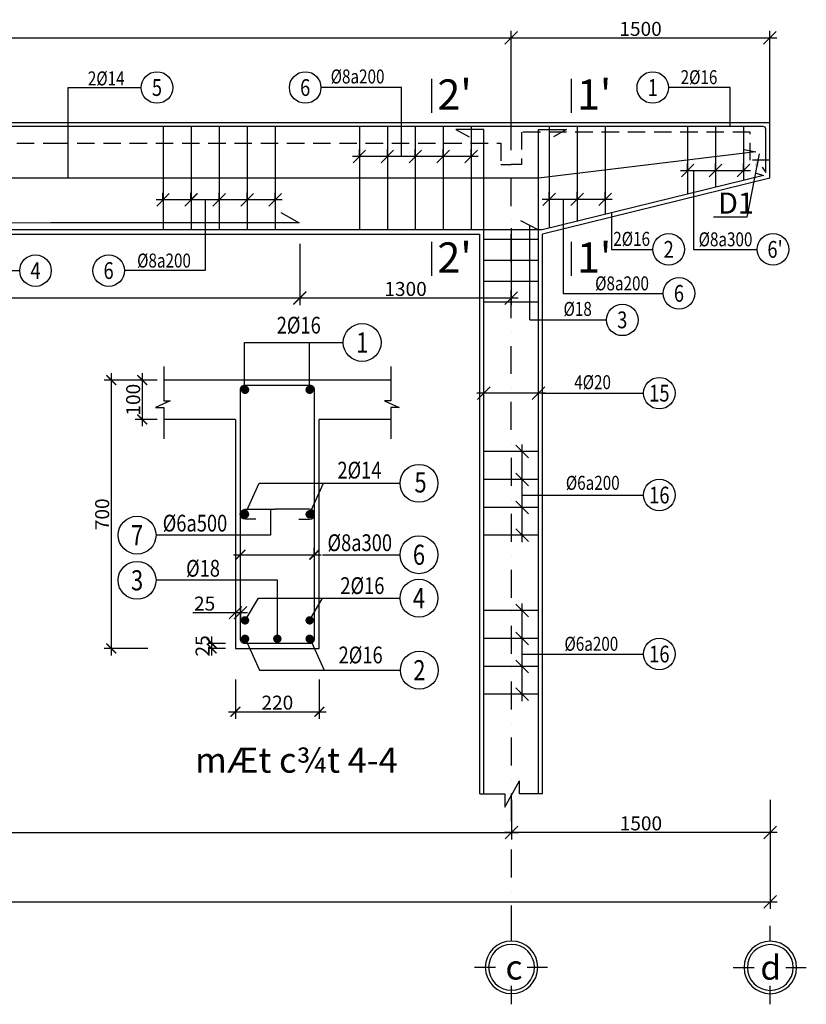
# Model space of a CAD drawing. Units: inches. Extents: x 10514 to 57128, y -32739 to -12531.
# Drawn here: x 51499 to 57122, y -20313 to -13270 of the extents above; entities that cross this region are included whole.
import ezdxf
from ezdxf.enums import TextEntityAlignment as Align

# ---------------------------------------------------------------- set-up
doc = ezdxf.new("R2010")
doc.units = ezdxf.units.IN
doc.header["$MEASUREMENT"] = 0
doc.header["$PDMODE"] = 2
doc.linetypes.add('DASHDOTX2', pattern=[2, 1, -0.5, 0, -0.5])
doc.linetypes.add('HIDDEN', pattern=[0.375, 0.25, -0.125])
for name, color, linetype in [('dim', 8, 'Continuous'), ('KHUNG', 1, 'Continuous'), ('MBCT1', 123, 'Continuous'), ('net thuong', 9, 'Continuous'), ('net_cat', 1, 'Continuous'), ('net_dut', 6, 'HIDDEN'), ('net_thep', 4, 'Continuous'), ('net_thuong', 9, 'Continuous'), ('net_tim', 8, 'DASHDOTX2'), ('netmanh', 8, 'Continuous'), ('text', 2, 'Continuous'), ('tuong', 255, 'Continuous')]:
    doc.layers.add(name, color=color, linetype=linetype)
doc.styles.add('dep', font='VHHELS.ttf')
doc.styles.add('Ghi chu', font='VHARIALN.ttf', dxfattribs={"height": 300})
doc.styles.add('GHIKICHTHUOC', font='vnsimple.shx', dxfattribs={"width": 0.85})
doc.dimstyles.new('tl1-1', dxfattribs={"dimtxt": 100, "dimasz": 90, "dimexe": 50, "dimexo": 0, "dimgap": 15, "dimtad": 1, "dimtoh": 1, "dimdec": 0, "dimzin": 0, "dimdsep": 46, "dimtxsty": 'GHIKICHTHUOC', "dimblk": 'OBLIQUE', "dimcen": 0.5, "dimdle": 50, "dimclrd": 66, "dimclre": 66, "dimclrt": 60, "dimadec": 0, "dimazin": 0, "dimtfac": 1, "dimtdec": 0, "dimtofl": 0, "dimtmove": 0, "dimatfit": 3, "dimfxl": 0, "dimtolj": 1, "dimtzin": 0, "dimarcsym": 0})
doc.dimstyles.new('tl1-2', dxfattribs={"dimtxt": 100, "dimasz": 70, "dimexe": 50, "dimexo": 0, "dimgap": 15, "dimtad": 1, "dimtoh": 1, "dimdec": 0, "dimlfac": 0.5, "dimzin": 0, "dimdsep": 46, "dimtxsty": 'GHIKICHTHUOC', "dimblk": 'ARCHTICK', "dimcen": 3, "dimdle": 50, "dimclrd": 66, "dimclre": 66, "dimclrt": 60, "dimadec": 0, "dimazin": 0, "dimtfac": 1, "dimtdec": 0, "dimtofl": 0, "dimtmove": 0, "dimatfit": 3, "dimldrblk": 'DOT', "dimfxl": 0, "dimtolj": 1, "dimtzin": 0, "dimarcsym": 0})

# ---------------------------------------------------------------- blocks, each defined once
blk = doc.blocks.new('_Oblique')
at = {"color": 0, "linetype": 'ByBlock', "lineweight": -2}
blk.add_line((-0.5, -0.5), (0.5, 0.5), dxfattribs=at)
blk = doc.blocks.new('*D443')
at = {"layer": 'Defpoints', "color": 0}
for p in [(52924.2, -14559.4), (52924.2, -14559.4), (53124.2, -14559.4)]:
    blk.add_point(p, dxfattribs=at)
at = {"layer": 'dim', "color": 66, "lineweight": -2}
for p, q in [((53174.2, -14559.4), (52874.2, -14559.4)), ((52924.2, -14559.4), (52924.2, -14509.4)), ((53124.2, -14559.4), (53124.2, -14509.4))]:
    blk.add_line(p, q, dxfattribs=at)
at = {"layer": 'dim', "color": 66, "lineweight": -2, "xscale": 90, "yscale": 90, "zscale": 90, "rotation": 180}
blk.add_blockref('_Oblique', (52924.2, -14559.4), dxfattribs=at)
at = {"layer": 'dim', "color": 66, "lineweight": -2, "xscale": 90, "yscale": 90, "zscale": 90}
blk.add_blockref('_Oblique', (53124.2, -14559.4), dxfattribs=at)
blk = doc.blocks.new('*D317')
at = {"layer": 'Defpoints', "color": 0}
for p in [(52724.2, -14559.4), (52724.2, -14559.4), (52924.2, -14559.4)]:
    blk.add_point(p, dxfattribs=at)
at = {"layer": 'dim', "color": 66, "lineweight": -2}
for p, q in [((52974.2, -14559.4), (52674.2, -14559.4)), ((52724.2, -14559.4), (52724.2, -14509.4)), ((52924.2, -14559.4), (52924.2, -14509.4))]:
    blk.add_line(p, q, dxfattribs=at)
at = {"layer": 'dim', "color": 66, "lineweight": -2, "xscale": 90, "yscale": 90, "zscale": 90, "rotation": 180}
blk.add_blockref('_Oblique', (52724.2, -14559.4), dxfattribs=at)
at = {"layer": 'dim', "color": 66, "lineweight": -2, "xscale": 90, "yscale": 90, "zscale": 90}
blk.add_blockref('_Oblique', (52924.2, -14559.4), dxfattribs=at)
blk = doc.blocks.new('*D319')
at = {"layer": 'Defpoints', "color": 0}
for p in [(52523.2, -14559.4), (52523.2, -14559.4), (52723.2, -14559.4)]:
    blk.add_point(p, dxfattribs=at)
at = {"layer": 'dim', "color": 66, "lineweight": -2}
for p, q in [((52773.2, -14559.4), (52473.2, -14559.4)), ((52523.2, -14559.4), (52523.2, -14509.4)), ((52723.2, -14559.4), (52723.2, -14509.4))]:
    blk.add_line(p, q, dxfattribs=at)
at = {"layer": 'dim', "color": 66, "lineweight": -2, "xscale": 90, "yscale": 90, "zscale": 90, "rotation": 180}
blk.add_blockref('_Oblique', (52523.2, -14559.4), dxfattribs=at)
at = {"layer": 'dim', "color": 66, "lineweight": -2, "xscale": 90, "yscale": 90, "zscale": 90}
blk.add_blockref('_Oblique', (52723.2, -14559.4), dxfattribs=at)
blk = doc.blocks.new('*D320')
at = {"layer": 'Defpoints', "color": 0}
for p in [(54817.3, -15941.5), (54817.3, -15941.5), (55207.3, -15941.5)]:
    blk.add_point(p, dxfattribs=at)
at = {"layer": 'dim', "color": 66, "lineweight": -2}
for p, q in [((54817.3, -15941.5), (54817.3, -15891.5)), ((55207.3, -15941.5), (55207.3, -15891.5)), ((55257.3, -15941.5), (54767.3, -15941.5))]:
    blk.add_line(p, q, dxfattribs=at)
at = {"layer": 'dim', "color": 66, "lineweight": -2, "xscale": 90, "yscale": 90, "zscale": 90, "rotation": 180}
blk.add_blockref('_Oblique', (54817.3, -15941.5), dxfattribs=at)
at = {"layer": 'dim', "color": 66, "lineweight": -2, "xscale": 90, "yscale": 90, "zscale": 90}
blk.add_blockref('_Oblique', (55207.3, -15941.5), dxfattribs=at)
blk = doc.blocks.new('_ArchTick')
at = {"color": 0, "linetype": 'ByBlock', "const_width": 0.15}
blk.add_lwpolyline([(-0.5, -0.5), (0.5, 0.5)], dxfattribs=at)
blk = doc.blocks.new('*D352')
at = {"layer": 'Defpoints', "color": 0}
for p in [(53040.7, -17989.7), (53640.7, -17989.7), (53640.7, -18220.2)]:
    blk.add_point(p, dxfattribs=at)
at = {"layer": 'dim', "color": 66, "lineweight": -2}
for p, q in [((53040.7, -17989.7), (53040.7, -18270.2)), ((53640.7, -17989.7), (53640.7, -18270.2)), ((52990.7, -18220.2), (53690.7, -18220.2))]:
    blk.add_line(p, q, dxfattribs=at)
at = {"layer": 'dim', "color": 66, "lineweight": -2, "xscale": 70, "yscale": 70, "zscale": 70, "rotation": 180}
blk.add_blockref('_ArchTick', (53040.7, -18220.2), dxfattribs=at)
at = {"layer": 'dim', "color": 66, "lineweight": -2, "xscale": 70, "yscale": 70, "zscale": 70}
blk.add_blockref('_ArchTick', (53640.7, -18220.2), dxfattribs=at)
at = {"layer": 'dim', "color": 60, "insert": (53340.7, -18155.2), "char_height": 100, "attachment_point": 5, "style": 'GHIKICHTHUOC'}
blk.add_mtext('\\A1;220', dxfattribs=at)
blk = doc.blocks.new('_Dot')
at = {"color": 0, "linetype": 'ByBlock', "lineweight": -2}
blk.add_line((-0.5, 0), (-1, 0), dxfattribs=at)
at = {"color": 0, "linetype": 'ByBlock', "const_width": 0.5}
blk.add_lwpolyline([(-0.25, 0, 1), (0.25, 0, 1)], format="xyb", close=True, dxfattribs=at)
blk = doc.blocks.new('*D353')
at = {"layer": 'Defpoints', "color": 0}
for p in [(52480.6, -15847.9), (52375.1, -16128.7), (52480.6, -16128.7)]:
    blk.add_point(p, dxfattribs=at)
at = {"layer": 'dim', "color": 66, "lineweight": -2}
for p, q in [((52375.1, -15797.9), (52375.1, -16178.7)), ((52480.6, -15847.9), (52325.1, -15847.9)), ((52480.6, -16128.7), (52325.1, -16128.7))]:
    blk.add_line(p, q, dxfattribs=at)
at = {"layer": 'dim', "color": 66, "lineweight": -2, "xscale": 70, "yscale": 70, "zscale": 70}
for p, rotation in [((52375.1, -15847.9), 90), ((52375.1, -16128.7), 270)]:
    blk.add_blockref('_ArchTick', p, dxfattribs=dict(at, rotation=rotation))
at = {"layer": 'dim', "color": 60, "insert": (52310.1, -15988.3), "char_height": 100, "attachment_point": 5, "rotation": 90, "style": 'GHIKICHTHUOC'}
blk.add_mtext('\\A1;100', dxfattribs=at)
blk = doc.blocks.new('*D354')
at = {"layer": 'Defpoints', "color": 0}
for p in [(52415, -15847.9), (52153.3, -17767.9), (52415, -17767.9)]:
    blk.add_point(p, dxfattribs=at)
at = {"layer": 'dim', "color": 66, "lineweight": -2}
for p, q in [((52153.3, -15797.9), (52153.3, -17817.9)), ((52415, -15847.9), (52103.3, -15847.9)), ((52415, -17767.9), (52103.3, -17767.9))]:
    blk.add_line(p, q, dxfattribs=at)
at = {"layer": 'dim', "color": 66, "lineweight": -2, "xscale": 70, "yscale": 70, "zscale": 70}
for p, rotation in [((52153.3, -15847.9), 90), ((52153.3, -17767.9), 270)]:
    blk.add_blockref('_ArchTick', p, dxfattribs=dict(at, rotation=rotation))
at = {"layer": 'dim', "color": 60, "insert": (52088.3, -16807.9), "char_height": 100, "attachment_point": 5, "rotation": 90, "style": 'GHIKICHTHUOC'}
blk.add_mtext('\\A1;700', dxfattribs=at)
blk = doc.blocks.new('*D355')
at = {"layer": 'Defpoints', "color": 0}
for p in [(53076.7, -17097.3), (53604.7, -17097.3), (53604.7, -17097.3)]:
    blk.add_point(p, dxfattribs=at)
at = {"layer": 'dim', "color": 66, "lineweight": -2}
for p, q in [((53026.7, -17097.3), (53654.7, -17097.3)), ((53076.7, -17097.3), (53076.7, -17047.3)), ((53604.7, -17097.3), (53604.7, -17047.3))]:
    blk.add_line(p, q, dxfattribs=at)
at = {"layer": 'dim', "color": 66, "lineweight": -2, "xscale": 70, "yscale": 70, "zscale": 70, "rotation": 180}
blk.add_blockref('_ArchTick', (53076.7, -17097.3), dxfattribs=at)
at = {"layer": 'dim', "color": 66, "lineweight": -2, "xscale": 70, "yscale": 70, "zscale": 70}
blk.add_blockref('_ArchTick', (53604.7, -17097.3), dxfattribs=at)
blk = doc.blocks.new('*D363')
at = {"layer": 'Defpoints', "color": 0}
for p in [(53124.2, -14559.4), (53124.2, -14559.4), (53324.2, -14559.4)]:
    blk.add_point(p, dxfattribs=at)
at = {"layer": 'dim', "color": 66, "lineweight": -2}
for p, q in [((53374.2, -14559.4), (53074.2, -14559.4)), ((53124.2, -14559.4), (53124.2, -14509.4)), ((53324.2, -14559.4), (53324.2, -14509.4))]:
    blk.add_line(p, q, dxfattribs=at)
at = {"layer": 'dim', "color": 66, "lineweight": -2, "xscale": 90, "yscale": 90, "zscale": 90, "rotation": 180}
blk.add_blockref('_Oblique', (53124.2, -14559.4), dxfattribs=at)
at = {"layer": 'dim', "color": 66, "lineweight": -2, "xscale": 90, "yscale": 90, "zscale": 90}
blk.add_blockref('_Oblique', (53324.2, -14559.4), dxfattribs=at)
blk = doc.blocks.new('*D364')
at = {"layer": 'Defpoints', "color": 0}
for p in [(55012.3, -13400.7), (45560.2, -13939.1), (55012.3, -13955.5)]:
    blk.add_point(p, dxfattribs=at)
at = {"layer": 'net thuong', "color": 66, "lineweight": -2}
for p, q in [((45560.2, -13939.1), (45560.2, -13350.7)), ((55012.3, -13955.5), (55012.3, -13350.7)), ((45510.2, -13400.7), (55062.3, -13400.7))]:
    blk.add_line(p, q, dxfattribs=at)
at = {"layer": 'net thuong', "color": 66, "lineweight": -2, "xscale": 90, "yscale": 90, "zscale": 90, "rotation": 180}
blk.add_blockref('_Oblique', (45560.2, -13400.7), dxfattribs=at)
at = {"layer": 'net thuong', "color": 66, "lineweight": -2, "xscale": 90, "yscale": 90, "zscale": 90}
blk.add_blockref('_Oblique', (55012.3, -13400.7), dxfattribs=at)
at = {"layer": 'net thuong', "color": 60, "insert": (50286.3, -13335.7), "char_height": 100, "attachment_point": 5, "style": 'GHIKICHTHUOC'}
blk.add_mtext('\\A1;8000', dxfattribs=at)
blk = doc.blocks.new('*D447')
at = {"layer": 'Defpoints', "color": 0}
for p in [(56862.3, -13400.7), (56862.3, -14004.4), (55012.3, -14034.4)]:
    blk.add_point(p, dxfattribs=at)
at = {"layer": 'net thuong', "color": 66, "lineweight": -2}
for p, q in [((55012.3, -14034.4), (55012.3, -13350.7)), ((56862.3, -14004.4), (56862.3, -13350.7)), ((54962.3, -13400.7), (56912.3, -13400.7))]:
    blk.add_line(p, q, dxfattribs=at)
at = {"layer": 'net thuong', "color": 66, "lineweight": -2, "xscale": 90, "yscale": 90, "zscale": 90, "rotation": 180}
blk.add_blockref('_Oblique', (55012.3, -13400.7), dxfattribs=at)
at = {"layer": 'net thuong', "color": 66, "lineweight": -2, "xscale": 90, "yscale": 90, "zscale": 90}
blk.add_blockref('_Oblique', (56862.3, -13400.7), dxfattribs=at)
at = {"layer": 'net thuong', "color": 60, "insert": (55937.3, -13335.7), "char_height": 100, "attachment_point": 5, "style": 'GHIKICHTHUOC'}
blk.add_mtext('\\A1;1500', dxfattribs=at)
blk = doc.blocks.new('*D366')
at = {"layer": 'Defpoints', "color": 0}
for p in [(55012.3, -14760.4), (53502, -14874.2), (53502, -15261.2)]:
    blk.add_point(p, dxfattribs=at)
at = {"layer": 'net thuong', "color": 66, "lineweight": -2}
for p, q in [((55012.3, -14760.4), (55012.3, -15311.2)), ((53502, -14874.2), (53502, -15311.2)), ((55062.3, -15261.2), (53452, -15261.2))]:
    blk.add_line(p, q, dxfattribs=at)
at = {"layer": 'net thuong', "color": 66, "lineweight": -2, "xscale": 90, "yscale": 90, "zscale": 90, "rotation": 180}
blk.add_blockref('_Oblique', (53502, -15261.2), dxfattribs=at)
at = {"layer": 'net thuong', "color": 66, "lineweight": -2, "xscale": 90, "yscale": 90, "zscale": 90}
blk.add_blockref('_Oblique', (55012.3, -15261.2), dxfattribs=at)
at = {"layer": 'net thuong', "color": 60, "insert": (54257.2, -15196.2), "char_height": 100, "attachment_point": 5, "style": 'GHIKICHTHUOC'}
blk.add_mtext('\\A1;1300', dxfattribs=at)
blk = doc.blocks.new('*D367')
at = {"layer": 'Defpoints', "color": 0}
for p in [(47072.9, -14874.2), (53502, -14874.2), (53502, -15260)]:
    blk.add_point(p, dxfattribs=at)
at = {"layer": 'net thuong', "color": 66, "lineweight": -2}
for p, q in [((47072.9, -14874.2), (47072.9, -15310)), ((53502, -14874.2), (53502, -15310)), ((47022.9, -15260), (53552, -15260))]:
    blk.add_line(p, q, dxfattribs=at)
at = {"layer": 'net thuong', "color": 66, "lineweight": -2, "xscale": 90, "yscale": 90, "zscale": 90, "rotation": 180}
blk.add_blockref('_Oblique', (47072.9, -15260), dxfattribs=at)
at = {"layer": 'net thuong', "color": 66, "lineweight": -2, "xscale": 90, "yscale": 90, "zscale": 90}
blk.add_blockref('_Oblique', (53502, -15260), dxfattribs=at)
at = {"layer": 'net thuong', "color": 60, "insert": (50287.5, -15195), "char_height": 100, "attachment_point": 5, "style": 'GHIKICHTHUOC'}
blk.add_mtext('\\A1;5400', dxfattribs=at)
blk = doc.blocks.new('*D370')
at = {"layer": 'Defpoints', "color": 0}
for p in [(56273.8, -14348.8), (56473.8, -14348.8), (56473.8, -14348.8)]:
    blk.add_point(p, dxfattribs=at)
at = {"layer": 'dim', "color": 66, "lineweight": -2}
for p, q in [((56223.8, -14348.8), (56523.8, -14348.8)), ((56273.8, -14348.8), (56273.8, -14298.8)), ((56473.8, -14348.8), (56473.8, -14298.8))]:
    blk.add_line(p, q, dxfattribs=at)
at = {"layer": 'dim', "color": 66, "lineweight": -2, "xscale": 90, "yscale": 90, "zscale": 90, "rotation": 180}
blk.add_blockref('_Oblique', (56273.8, -14348.8), dxfattribs=at)
at = {"layer": 'dim', "color": 66, "lineweight": -2, "xscale": 90, "yscale": 90, "zscale": 90}
blk.add_blockref('_Oblique', (56473.8, -14348.8), dxfattribs=at)
blk = doc.blocks.new('*D371')
at = {"layer": 'Defpoints', "color": 0}
for p in [(56473.8, -14348.8), (56673.8, -14348.8), (56673.8, -14348.8)]:
    blk.add_point(p, dxfattribs=at)
at = {"layer": 'dim', "color": 66, "lineweight": -2}
for p, q in [((56423.8, -14348.8), (56723.8, -14348.8)), ((56473.8, -14348.8), (56473.8, -14298.8)), ((56673.8, -14348.8), (56673.8, -14298.8))]:
    blk.add_line(p, q, dxfattribs=at)
at = {"layer": 'dim', "color": 66, "lineweight": -2, "xscale": 90, "yscale": 90, "zscale": 90, "rotation": 180}
blk.add_blockref('_Oblique', (56473.8, -14348.8), dxfattribs=at)
at = {"layer": 'dim', "color": 66, "lineweight": -2, "xscale": 90, "yscale": 90, "zscale": 90}
blk.add_blockref('_Oblique', (56673.8, -14348.8), dxfattribs=at)
blk = doc.blocks.new('*D391')
at = {"layer": 'Defpoints', "color": 0}
for p in [(55090.6, -17895.9), (55090.6, -17895.9), (55090.6, -18093.8)]:
    blk.add_point(p, dxfattribs=at)
at = {"layer": 'dim', "color": 66, "lineweight": -2}
for p, q in [((55090.6, -18143.8), (55090.6, -17845.9)), ((55090.6, -17895.9), (55040.6, -17895.9)), ((55090.6, -18093.8), (55040.6, -18093.8))]:
    blk.add_line(p, q, dxfattribs=at)
at = {"layer": 'dim', "color": 66, "lineweight": -2, "xscale": 90, "yscale": 90, "zscale": 90}
for p, rotation in [((55090.6, -17895.9), 90), ((55090.6, -18093.8), 270)]:
    blk.add_blockref('_Oblique', p, dxfattribs=dict(at, rotation=rotation))
blk = doc.blocks.new('*D392')
at = {"layer": 'Defpoints', "color": 0}
for p in [(55090.6, -17695.9), (55090.6, -17695.9), (55090.6, -17895.9)]:
    blk.add_point(p, dxfattribs=at)
at = {"layer": 'dim', "color": 66, "lineweight": -2}
for p, q in [((55090.6, -17945.9), (55090.6, -17645.9)), ((55090.6, -17695.9), (55040.6, -17695.9)), ((55090.6, -17895.9), (55040.6, -17895.9))]:
    blk.add_line(p, q, dxfattribs=at)
at = {"layer": 'dim', "color": 66, "lineweight": -2, "xscale": 90, "yscale": 90, "zscale": 90}
for p, rotation in [((55090.6, -17695.9), 90), ((55090.6, -17895.9), 270)]:
    blk.add_blockref('_Oblique', p, dxfattribs=dict(at, rotation=rotation))
blk = doc.blocks.new('*D393')
at = {"layer": 'Defpoints', "color": 0}
for p in [(55090.6, -17495.9), (55090.6, -17495.9), (55090.6, -17695.9)]:
    blk.add_point(p, dxfattribs=at)
at = {"layer": 'dim', "color": 66, "lineweight": -2}
for p, q in [((55090.6, -17745.9), (55090.6, -17445.9)), ((55090.6, -17495.9), (55040.6, -17495.9)), ((55090.6, -17695.9), (55040.6, -17695.9))]:
    blk.add_line(p, q, dxfattribs=at)
at = {"layer": 'dim', "color": 66, "lineweight": -2, "xscale": 90, "yscale": 90, "zscale": 90}
for p, rotation in [((55090.6, -17495.9), 90), ((55090.6, -17695.9), 270)]:
    blk.add_blockref('_Oblique', p, dxfattribs=dict(at, rotation=rotation))
blk = doc.blocks.new('*D394')
at = {"layer": 'Defpoints', "color": 0}
for p in [(55090.6, -16758.7), (55090.6, -16758.7), (55090.6, -16956.5)]:
    blk.add_point(p, dxfattribs=at)
at = {"layer": 'dim', "color": 66, "lineweight": -2}
for p, q in [((55090.6, -16758.7), (55040.6, -16758.7)), ((55090.6, -17006.5), (55090.6, -16708.7)), ((55090.6, -16956.5), (55040.6, -16956.5))]:
    blk.add_line(p, q, dxfattribs=at)
at = {"layer": 'dim', "color": 66, "lineweight": -2, "xscale": 90, "yscale": 90, "zscale": 90}
for p, rotation in [((55090.6, -16758.7), 90), ((55090.6, -16956.5), 270)]:
    blk.add_blockref('_Oblique', p, dxfattribs=dict(at, rotation=rotation))
blk = doc.blocks.new('*D395')
at = {"layer": 'Defpoints', "color": 0}
for p in [(55090.6, -16558.7), (55090.6, -16558.7), (55090.6, -16758.7)]:
    blk.add_point(p, dxfattribs=at)
at = {"layer": 'dim', "color": 66, "lineweight": -2}
for p, q in [((55090.6, -16808.7), (55090.6, -16508.7)), ((55090.6, -16558.7), (55040.6, -16558.7)), ((55090.6, -16758.7), (55040.6, -16758.7))]:
    blk.add_line(p, q, dxfattribs=at)
at = {"layer": 'dim', "color": 66, "lineweight": -2, "xscale": 90, "yscale": 90, "zscale": 90}
for p, rotation in [((55090.6, -16558.7), 90), ((55090.6, -16758.7), 270)]:
    blk.add_blockref('_Oblique', p, dxfattribs=dict(at, rotation=rotation))
blk = doc.blocks.new('*D396')
at = {"layer": 'Defpoints', "color": 0}
for p in [(55090.6, -16358.7), (55090.6, -16358.7), (55090.6, -16558.7)]:
    blk.add_point(p, dxfattribs=at)
at = {"layer": 'dim', "color": 66, "lineweight": -2}
for p, q in [((55090.6, -16608.7), (55090.6, -16308.7)), ((55090.6, -16358.7), (55040.6, -16358.7)), ((55090.6, -16558.7), (55040.6, -16558.7))]:
    blk.add_line(p, q, dxfattribs=at)
at = {"layer": 'dim', "color": 66, "lineweight": -2, "xscale": 90, "yscale": 90, "zscale": 90}
for p, rotation in [((55090.6, -16358.7), 90), ((55090.6, -16558.7), 270)]:
    blk.add_blockref('_Oblique', p, dxfattribs=dict(at, rotation=rotation))
blk = doc.blocks.new('*D410')
at = {"layer": 'Defpoints', "color": 0}
for p in [(52996.2, -17731.1), (52871.1, -17767.9), (52996.1, -17767.9)]:
    blk.add_point(p, dxfattribs=at)
at = {"layer": 'dim', "color": 66, "lineweight": -2}
for p, q in [((52971.2, -17731.1), (52846.1, -17731.1)), ((52871.1, -17681.1), (52871.1, -17817.9)), ((52971.1, -17767.9), (52846.1, -17767.9))]:
    blk.add_line(p, q, dxfattribs=at)
at = {"layer": 'dim', "color": 66, "lineweight": -2, "xscale": 70, "yscale": 70, "zscale": 70}
for p, rotation in [((52871.1, -17731.1), 90), ((52871.1, -17767.9), 270)]:
    blk.add_blockref('_ArchTick', p, dxfattribs=dict(at, rotation=rotation))
at = {"layer": 'dim', "color": 60, "insert": (52806.1, -17749.5), "char_height": 100, "attachment_point": 5, "rotation": 90, "style": 'GHIKICHTHUOC'}
blk.add_mtext('\\A1;25', dxfattribs=at)
blk = doc.blocks.new('*D411')
at = {"layer": 'Defpoints', "color": 0}
for p in [(53040.7, -17474), (53040.7, -17511.7), (53076.7, -17474)]:
    blk.add_point(p, dxfattribs=at)
at = {"layer": 'net thuong', "color": 66, "lineweight": -2}
for p, q in [((53040.7, -17511.7), (52736.9, -17511.7)), ((53040.7, -17474), (53040.7, -17561.7)), ((53126.7, -17511.7), (53040.7, -17511.7)), ((53076.7, -17474), (53076.7, -17561.7))]:
    blk.add_line(p, q, dxfattribs=at)
at = {"layer": 'net thuong', "color": 66, "lineweight": -2, "xscale": 90, "yscale": 90, "zscale": 90, "rotation": 180}
blk.add_blockref('_Oblique', (53040.7, -17511.7), dxfattribs=at)
at = {"layer": 'net thuong', "color": 66, "lineweight": -2, "xscale": 90, "yscale": 90, "zscale": 90}
blk.add_blockref('_Oblique', (53076.7, -17511.7), dxfattribs=at)
at = {"layer": 'net thuong', "color": 60, "insert": (52820.7, -17446.7), "char_height": 100, "attachment_point": 5, "style": 'GHIKICHTHUOC'}
blk.add_mtext('\\A1;25', dxfattribs=at)
blk = doc.blocks.new('*D426')
at = {"layer": 'Defpoints', "color": 0}
for p in [(54327, -14249.3), (54327, -14249.3), (54527, -14249.3)]:
    blk.add_point(p, dxfattribs=at)
at = {"layer": 'dim', "color": 66, "lineweight": -2}
for p, q in [((54327, -14249.3), (54327, -14199.3)), ((54527, -14249.3), (54527, -14199.3)), ((54577, -14249.3), (54277, -14249.3))]:
    blk.add_line(p, q, dxfattribs=at)
at = {"layer": 'dim', "color": 66, "lineweight": -2, "xscale": 90, "yscale": 90, "zscale": 90, "rotation": 180}
blk.add_blockref('_Oblique', (54327, -14249.3), dxfattribs=at)
at = {"layer": 'dim', "color": 66, "lineweight": -2, "xscale": 90, "yscale": 90, "zscale": 90}
blk.add_blockref('_Oblique', (54527, -14249.3), dxfattribs=at)
blk = doc.blocks.new('*D427')
at = {"layer": 'Defpoints', "color": 0}
for p in [(54127, -14249.3), (54127, -14249.3), (54327, -14249.3)]:
    blk.add_point(p, dxfattribs=at)
at = {"layer": 'dim', "color": 66, "lineweight": -2}
for p, q in [((54127, -14249.3), (54127, -14199.3)), ((54327, -14249.3), (54327, -14199.3)), ((54377, -14249.3), (54077, -14249.3))]:
    blk.add_line(p, q, dxfattribs=at)
at = {"layer": 'dim', "color": 66, "lineweight": -2, "xscale": 90, "yscale": 90, "zscale": 90, "rotation": 180}
blk.add_blockref('_Oblique', (54127, -14249.3), dxfattribs=at)
at = {"layer": 'dim', "color": 66, "lineweight": -2, "xscale": 90, "yscale": 90, "zscale": 90}
blk.add_blockref('_Oblique', (54327, -14249.3), dxfattribs=at)
blk = doc.blocks.new('*D428')
at = {"layer": 'Defpoints', "color": 0}
for p in [(53927, -14249.3), (53927, -14249.3), (54127, -14249.3)]:
    blk.add_point(p, dxfattribs=at)
at = {"layer": 'dim', "color": 66, "lineweight": -2}
for p, q in [((53927, -14249.3), (53927, -14199.3)), ((54127, -14249.3), (54127, -14199.3)), ((54177, -14249.3), (53877, -14249.3))]:
    blk.add_line(p, q, dxfattribs=at)
at = {"layer": 'dim', "color": 66, "lineweight": -2, "xscale": 90, "yscale": 90, "zscale": 90, "rotation": 180}
blk.add_blockref('_Oblique', (53927, -14249.3), dxfattribs=at)
at = {"layer": 'dim', "color": 66, "lineweight": -2, "xscale": 90, "yscale": 90, "zscale": 90}
blk.add_blockref('_Oblique', (54127, -14249.3), dxfattribs=at)
blk = doc.blocks.new('*D429')
at = {"layer": 'Defpoints', "color": 0}
for p in [(54527, -14249.3), (54527, -14249.3), (54727, -14249.3)]:
    blk.add_point(p, dxfattribs=at)
at = {"layer": 'dim', "color": 66, "lineweight": -2}
for p, q in [((54527, -14249.3), (54527, -14199.3)), ((54727, -14249.3), (54727, -14199.3)), ((54777, -14249.3), (54477, -14249.3))]:
    blk.add_line(p, q, dxfattribs=at)
at = {"layer": 'dim', "color": 66, "lineweight": -2, "xscale": 90, "yscale": 90, "zscale": 90, "rotation": 180}
blk.add_blockref('_Oblique', (54527, -14249.3), dxfattribs=at)
at = {"layer": 'dim', "color": 66, "lineweight": -2, "xscale": 90, "yscale": 90, "zscale": 90}
blk.add_blockref('_Oblique', (54727, -14249.3), dxfattribs=at)
blk = doc.blocks.new('*D436')
at = {"layer": 'Defpoints', "color": 0}
for p in [(55283.5, -14554.8), (55483.5, -14554.8), (55483.5, -14554.8)]:
    blk.add_point(p, dxfattribs=at)
at = {"layer": 'dim', "color": 66, "lineweight": -2}
for p, q in [((55283.5, -14554.8), (55283.5, -14504.8)), ((55483.5, -14554.8), (55483.5, -14504.8)), ((55233.5, -14554.8), (55533.5, -14554.8))]:
    blk.add_line(p, q, dxfattribs=at)
at = {"layer": 'dim', "color": 66, "lineweight": -2, "xscale": 90, "yscale": 90, "zscale": 90, "rotation": 180}
blk.add_blockref('_Oblique', (55283.5, -14554.8), dxfattribs=at)
at = {"layer": 'dim', "color": 66, "lineweight": -2, "xscale": 90, "yscale": 90, "zscale": 90}
blk.add_blockref('_Oblique', (55483.5, -14554.8), dxfattribs=at)
blk = doc.blocks.new('*D437')
at = {"layer": 'Defpoints', "color": 0}
for p in [(55483.5, -14554.8), (55683.5, -14554.8), (55683.5, -14554.8)]:
    blk.add_point(p, dxfattribs=at)
at = {"layer": 'dim', "color": 66, "lineweight": -2}
for p, q in [((55483.5, -14554.8), (55483.5, -14504.8)), ((55683.5, -14554.8), (55683.5, -14504.8)), ((55433.5, -14554.8), (55733.5, -14554.8))]:
    blk.add_line(p, q, dxfattribs=at)
at = {"layer": 'dim', "color": 66, "lineweight": -2, "xscale": 90, "yscale": 90, "zscale": 90, "rotation": 180}
blk.add_blockref('_Oblique', (55483.5, -14554.8), dxfattribs=at)
at = {"layer": 'dim', "color": 66, "lineweight": -2, "xscale": 90, "yscale": 90, "zscale": 90}
blk.add_blockref('_Oblique', (55683.5, -14554.8), dxfattribs=at)
blk = doc.blocks.new('*D449')
at = {"layer": 'Defpoints', "color": 0}
for p in [(45560.2, -18849.6), (55014.7, -18849.6), (55014.7, -19083.6)]:
    blk.add_point(p, dxfattribs=at)
at = {"layer": 'dim', "color": 66, "lineweight": -2}
for p, q in [((45560.2, -18849.6), (45560.2, -19133.6)), ((55014.7, -18849.6), (55014.7, -19133.6)), ((45510.2, -19083.6), (55064.7, -19083.6))]:
    blk.add_line(p, q, dxfattribs=at)
at = {"layer": 'dim', "color": 66, "lineweight": -2, "xscale": 90, "yscale": 90, "zscale": 90, "rotation": 180}
blk.add_blockref('_Oblique', (45560.2, -19083.6), dxfattribs=at)
at = {"layer": 'dim', "color": 66, "lineweight": -2, "xscale": 90, "yscale": 90, "zscale": 90}
blk.add_blockref('_Oblique', (55014.7, -19083.6), dxfattribs=at)
at = {"layer": 'dim', "color": 60, "insert": (50287.5, -19018.6), "char_height": 100, "attachment_point": 5, "style": 'GHIKICHTHUOC'}
blk.add_mtext('\\A1;8000', dxfattribs=at)
blk = doc.blocks.new('*D452')
at = {"layer": 'Defpoints', "color": 0}
for p in [(43710.2, -18978.7), (56864.7, -19083.6), (56864.7, -19579.3)]:
    blk.add_point(p, dxfattribs=at)
at = {"layer": 'dim', "color": 66, "lineweight": -2}
for p, q in [((43710.2, -18978.7), (43710.2, -19629.3)), ((56864.7, -19083.6), (56864.7, -19629.3)), ((43660.2, -19579.3), (56914.7, -19579.3))]:
    blk.add_line(p, q, dxfattribs=at)
at = {"layer": 'dim', "color": 66, "lineweight": -2, "xscale": 90, "yscale": 90, "zscale": 90, "rotation": 180}
blk.add_blockref('_Oblique', (43710.2, -19579.3), dxfattribs=at)
at = {"layer": 'dim', "color": 66, "lineweight": -2, "xscale": 90, "yscale": 90, "zscale": 90}
blk.add_blockref('_Oblique', (56864.7, -19579.3), dxfattribs=at)
at = {"layer": 'dim', "color": 60, "insert": (50287.5, -19514.3), "char_height": 100, "attachment_point": 5, "style": 'GHIKICHTHUOC'}
blk.add_mtext('\\A1;11000', dxfattribs=at)
blk = doc.blocks.new('*D453')
at = {"layer": 'Defpoints', "color": 0}
for p in [(55014.7, -18849.6), (56864.7, -18849.6), (55014.7, -19083.6)]:
    blk.add_point(p, dxfattribs=at)
at = {"layer": 'dim', "color": 66, "lineweight": -2}
for p, q in [((55014.7, -18849.6), (55014.7, -19133.6)), ((56864.7, -18849.6), (56864.7, -19133.6)), ((56914.7, -19083.6), (54964.7, -19083.6))]:
    blk.add_line(p, q, dxfattribs=at)
at = {"layer": 'dim', "color": 66, "lineweight": -2, "xscale": 90, "yscale": 90, "zscale": 90, "rotation": 180}
blk.add_blockref('_Oblique', (55014.7, -19083.6), dxfattribs=at)
at = {"layer": 'dim', "color": 66, "lineweight": -2, "xscale": 90, "yscale": 90, "zscale": 90}
blk.add_blockref('_Oblique', (56864.7, -19083.6), dxfattribs=at)
at = {"layer": 'dim', "color": 60, "insert": (55939.7, -19018.6), "char_height": 100, "attachment_point": 5, "style": 'GHIKICHTHUOC'}
blk.add_mtext('\\A1;1500', dxfattribs=at)
blk = doc.blocks.new('cot')
at = {"layer": 'KHUNG', "ltscale": 8}
for p, q in [((0, 3.35), (0, 5.33)), ((-2, 0), (-4.6, 0)), ((4.74, 0), (2.04, 0)), ((0, -4.7), (0, -2.35))]:
    blk.add_line(p, q, dxfattribs=at)
at = {"layer": 'netmanh', "ltscale": 8}
blk.add_circle((0, 0), 2.93, dxfattribs=at)
at = {"layer": 'tuong', "ltscale": 5}
blk.add_circle((0, 0), 3.35, dxfattribs=at)

msp = doc.modelspace()

# ---------------------------------------------------------------- linework, layer by layer
at = {"layer": 'net thuong'}
for p, q in [((55143.45, -14739.89), (55143.45, -15417.36)), ((55145.82, -15417.36), (55693.51, -15417.36)), ((53340.65, -17280.18), (52473.45, -17280.18)), ((53340.65, -17683.4), (53340.65, -17280.18)), ((54966.61, -18902.22), (55071.97, -18715.56)), ((55071.97, -18807.59), (55071.97, -18715.56)), ((54787.35, -18807.59), (54966.61, -18807.59)), ((54966.61, -18807.59), (54966.61, -18902.22)), ((55237.35, -18807.59), (55071.97, -18807.59))]:
    msp.add_line(p, q, dxfattribs=at)
at = {"layer": 'net_cat'}
for p, q in [((48853.21, -14004.35), (51721.73, -14004.35)), ((51721.73, -14004.35), (56862.35, -14004.35)), ((56862.35, -14404.35), (56862.35, -14004.35)), ((56862.35, -14404.35), (55237.35, -14804.35)), ((48853.21, -14804.35), (51721.73, -14804.35)), ((51721.73, -14804.35), (54787.35, -14804.35)), ((54787.35, -18807.59), (54787.35, -14804.35)), ((55237.35, -18807.59), (55237.35, -14804.35))]:
    msp.add_line(p, q, dxfattribs=at)
for points in [[(54151.32, -15847.88), (52529.99, -15847.88)], [(53040.65, -16130.19), (52529.99, -16130.19)], [(53040.65, -16130.19), (53040.65, -17767.88), (53640.65, -17767.88), (53640.65, -16130.19)], [(54151.32, -16130.19), (53640.65, -16130.19)]]:
    msp.add_lwpolyline(points, dxfattribs=at)
at = {"layer": 'net_dut', "ltscale": 500}
for p, q in [((56720.86, -14074.35), (55086.74, -14074.35)), ((48853.21, -14154.35), (51721.73, -14154.35)), ((51721.73, -14154.35), (54937.96, -14154.35))]:
    msp.add_line(p, q, dxfattribs=at)
for points in [[(55086.74, -14074.35), (55086.74, -14306.54), (55012.35, -14306.54)], [(56862.35, -14275.91), (56720.86, -14275.91), (56720.86, -14074.35)], [(54937.96, -14154.35), (54937.96, -14306.54), (55012.35, -14306.54)]]:
    msp.add_lwpolyline(points, dxfattribs=at)
at = {"layer": 'net_thep'}
for p, q in [((54443.07, -13693.91), (54443.07, -13935.52)), ((55441, -13693.91), (55441, -13935.52)), ((52523.23, -14034.35), (52523.23, -14774.35)), ((52724.18, -14034.35), (52724.18, -14774.35)), ((52924.18, -14034.35), (52924.18, -14774.35)), ((53124.18, -14034.35), (53124.18, -14774.35)), ((53324.18, -14034.35), (53324.18, -14774.35)), ((53926.99, -14034.35), (53926.99, -14774.35)), ((54126.99, -14034.35), (54126.99, -14774.35)), ((54326.99, -14034.35), (54326.99, -14774.35)), ((54526.99, -14034.35), (54526.99, -14774.35)), ((54817.35, -14056.51), (54617.35, -14056.51)), ((54617.35, -14056.51), (54711, -14107.02)), ((54726.99, -14034.35), (54726.99, -14774.35)), ((54817.35, -18807.59), (54817.35, -14056.51)), ((55207.35, -14056.51), (55407.35, -14056.51)), ((55207.35, -18807.59), (55207.35, -14056.51)), ((55283.48, -14034.35), (55283.48, -14762.06)), ((55407.35, -14056.51), (55313.69, -14107.02)), ((55483.48, -14034.35), (55483.48, -14712.69)), ((55683.48, -14034.35), (55683.48, -14663.32)), ((56273.79, -14034.35), (56273.79, -14517.6)), ((56473.79, -14034.35), (56473.79, -14468.23)), ((56673.79, -14034.35), (56673.79, -14418.86)), ((54443.07, -14859.7), (54443.07, -15101.32)), ((55207.35, -14841.77), (54817.35, -14841.77)), ((55441, -14859.7), (55441, -15101.32)), ((55207.35, -14991.77), (54817.35, -14991.77)), ((55207.35, -15141.77), (54817.35, -15141.77)), ((55207.35, -15291.77), (54817.35, -15291.77)), ((55207.35, -16358.65), (54817.35, -16358.65)), ((55207.35, -16558.65), (54817.35, -16558.65)), ((55207.35, -16758.65), (54817.35, -16758.65)), ((55207.35, -16956.51), (54817.35, -16956.51)), ((55207.35, -17495.94), (54817.35, -17495.94)), ((55207.35, -17695.94), (54817.35, -17695.94)), ((55207.35, -17895.94), (54817.35, -17895.94)), ((55207.35, -18093.8), (54817.35, -18093.8))]:
    msp.add_line(p, q, dxfattribs=at)
for points in [[(51721.73, -14034.35), (50286.28, -14034.35)], [(56678.02, -14197.66), (56762.35, -14216.06), (55207.35, -14404.35), (51721.73, -14404.35)], [(51721.73, -14404.35), (50286.28, -14404.35)], [(56764.19, -14367.88), (56815.72, -14383.83), (55233.7, -14774.35), (51721.73, -14774.35)], [(53365.09, -14649.16), (53497.3, -14724.14)], [(55079.56, -14705.43), (55207.35, -14774.35)], [(51721.73, -14724.26), (50286.28, -14724.35)], [(51721.73, -14774.35), (50286.28, -14774.35)], [(53497.3, -14724.14), (51721.73, -14724.25)]]:
    msp.add_lwpolyline(points, dxfattribs=at)
for points in [[(56805.79, -14325.36), (56832.35, -14362.97), (56832.35, -14052.2, 0.4142136), (56814.5, -14034.35), (51721.73, -14034.35)], [(53186.4, -16843.39), (53109.72, -16843.39, -1), (53109.72, -16772.36), (53325.48, -16772.36)], [(53494.9, -16843.39), (53571.59, -16843.39, 1), (53571.59, -16772.36), (53325.48, -16772.36)]]:
    msp.add_lwpolyline(points, format="xyb", dxfattribs=at)
msp.add_lwpolyline([(53106.87, -15883.88), (53574.43, -15883.88, -0.4142136), (53604.65, -15914.1), (53604.65, -17701.66, -0.4142136), (53574.43, -17731.88), (53106.87, -17731.88, -0.4142136), (53076.65, -17701.66), (53076.65, -15914.1, -0.4142136)], format="xyb", close=True, dxfattribs=at)
at = {"layer": 'net_thep', "const_width": 30}
for points in [[(53124.72, -15917.36, 1), (53094.72, -15917.36, 1)], [(53556.59, -15917.36, -1), (53586.59, -15917.36, -1)], [(53124.72, -16807.88, -1), (53094.72, -16807.88, -1)], [(53556.59, -16807.88, 1), (53586.59, -16807.88, 1)], [(53124.72, -17566.77, -1), (53094.72, -17566.77, -1)], [(53556.59, -17566.77, 1), (53586.59, -17566.77, 1)], [(53124.72, -17698.4, -1), (53094.72, -17698.4, -1)], [(53355.65, -17698.4, -1), (53325.65, -17698.4, -1)], [(53556.59, -17698.4, 1), (53586.59, -17698.4, 1)]]:
    msp.add_lwpolyline(points, format="xyb", close=True, dxfattribs=at)
at = {"layer": 'net_thuong'}
for p, q in [((56578.02, -13755.33), (56137.5, -13755.33)), ((56578.02, -14034.35), (56578.02, -13755.33)), ((55730.36, -14651.75), (55730.36, -14912.81)), ((55730.36, -14912.81), (56025.58, -14912.81)), ((51073.36, -15064.58), (51498.81, -15064.58)), ((53106.87, -15579.27), (53811.7, -15579.27)), ((53106.87, -15914.1), (53106.87, -15579.27)), ((53571.59, -15917.36), (53571.59, -15579.27)), ((55090.64, -16670.41), (55958.87, -16670.41)), ((53664.65, -17097.28), (54217.73, -17097.28)), ((55090.64, -17807.7), (55958.87, -17807.7))]:
    msp.add_line(p, q, dxfattribs=at)
for points in [[(51846.09, -14404.35), (51846.09, -13755.33), (52367.27, -13755.33)], [(54229.36, -14249.31), (54229.36, -13755.33), (53652.61, -13755.33)], [(56316.1, -14348.8), (56316.1, -14912.81), (56771.47, -14912.81)], [(52824.18, -14559.39), (52824.18, -15064.58), (52247.18, -15064.58)], [(55383.48, -14554.78), (55383.48, -15227.68), (56098.73, -15227.68)], [(52529.99, -15750.06), (52529.99, -15995.37), (52574.01, -15995.37), (52468.92, -16043.31), (52529.99, -16043.31), (52529.99, -16267.01)], [(54151.32, -15750.06), (54151.32, -15995.37), (54107.29, -15995.37), (54212.38, -16043.31), (54151.32, -16043.31), (54151.32, -16267.01)], [(55237.35, -15941.52), (55958.87, -15941.52)], [(53109.72, -16807.88), (53209.61, -16586.34), (54217.73, -16586.34)], [(53571.59, -16807.88), (53671.47, -16586.34)], [(53291.88, -16772.36), (53291.88, -16957.27), (52473.45, -16957.27)], [(53109.72, -17566.77), (53204.82, -17407.61), (54217.73, -17407.61)], [(53571.59, -17566.77), (53664.02, -17407.61)], [(53112.56, -17701.66), (53212.45, -17923.19), (54220.58, -17923.19)], [(53574.43, -17701.66), (53674.32, -17923.19)]]:
    msp.add_lwpolyline(points, dxfattribs=at)
for centre, radius in [((52480.12, -13755.33), 112.84), ((53539.76, -13755.33), 112.84), ((56024.66, -13755.33), 112.84), ((56138.42, -14912.81), 112.84), ((56884.31, -14912.81), 112.84), ((51611.65, -15064.58), 112.84), ((52134.34, -15064.58), 112.84), ((56211.58, -15227.68), 112.84), ((55806.35, -15417.36), 112.84), ((53947.11, -15579.27), 135.41), ((56071.71, -15941.52), 112.84), ((54353.14, -16586.34), 135.41), ((56071.71, -16670.41), 112.84), ((52338.04, -16957.27), 135.41), ((54353.14, -17097.28), 135.41), ((52338.04, -17280.18), 135.41), ((54353.14, -17407.61), 135.41), ((56071.71, -17807.7), 112.84), ((54355.99, -17923.19), 135.41)]:
    msp.add_circle(centre, radius, dxfattribs=at)
at = {"layer": 'net_tim', "ltscale": 200}
msp.add_line((55014.72, -19805.39), (55012.35, -13412.08), dxfattribs=at)

# ---------------------------------------------------------------- block references
at = {"xscale": -56, "yscale": 56, "zscale": 56}
for p in [(55014.72, -20048.43), (56864.72, -20049.62)]:
    msp.add_blockref('cot', p, dxfattribs=at)

# ---------------------------------------------------------------- texts
at = {"layer": 'MBCT1', "ltscale": 100, "style": 'dep'}
for s, p in [('d', (56867.76, -20049.62)), ('c', (55032.66, -20048.43))]:
    msp.add_text(s, height=174.8, dxfattribs=at).set_placement(p, align=Align.MIDDLE_CENTER)
at = {"layer": 'text', "style": 'GHIKICHTHUOC', "width": 0.8}
for s, height, p in [('2%%c14', 100, (52117.32, -13689.93)), ('%%c8a200', 100, (53914.32, -13676.34)), ('2%%c16', 100, (56355.23, -13681.12)), ('5', 120, (52480.12, -13755.33)), ('6', 120, (53539.76, -13755.33)), ('1', 120, (56024.66, -13755.33)), ('2%%c16', 100, (55873.41, -14837.96)), ('%%c8a300', 100, (56544.66, -14841.12)), ('2', 120, (56138.42, -14912.81)), ("6'", 120, (56898.54, -14912.81)), ('%%c8a200', 100, (52530.55, -14992.9)), ('4', 120, (51611.65, -15064.58)), ('6', 120, (52134.34, -15064.58)), ('%%c8a200', 100, (55804.95, -15155.99)), ('6', 120, (56211.58, -15227.68)), ('%%c18', 100, (55487.8, -15338.88)), ('2%%c16', 120, (53493.81, -15455.08)), ('3', 120, (55806.35, -15417.36)), ('1', 144, (53947.11, -15579.27)), ('4%%c20', 100, (55594.29, -15863.03)), ('15', 120, (56071.71, -15941.52)), ('2%%c14', 120, (53927.51, -16492.16)), ('5', 144, (54364.35, -16579.91)), ('%%c6a200', 100, (55595.55, -16583.04)), ('16', 120, (56071.71, -16670.41)), ('%%c6a500', 120, (52751.8, -16871.25)), ('7', 144, (52338.04, -16957.27)), ('%%c8a300', 120, (53929.97, -17011.26)), ('6', 144, (54353.14, -17097.28)), ('%%c18', 120, (52809.4, -17194.16)), ('3', 144, (52338.04, -17280.18)), ('2%%c16', 120, (53948.59, -17318.13)), ('4', 144, (54353.14, -17407.61)), ('%%c6a200', 100, (55585.48, -17734.28)), ('16', 120, (56071.71, -17807.7)), ('2%%c16', 120, (53936.15, -17814.12)), ('2', 144, (54355.99, -17923.19))]:
    msp.add_text(s, height=height, dxfattribs=at).set_placement(p, align=Align.MIDDLE_CENTER)
at = {"layer": 'text', "style": 'Ghi chu'}
for s, height, p in [("2'", 216, (54484.92, -13913.13)), ("1'", 216, (55482.86, -13913.13)), ('D1', 151.2, (56491.58, -14657.5)), ("2'", 216, (54484.92, -15078.93)), ("1'", 216, (55482.86, -15078.93)), ('%%umÆt c¾t 4-4', 180, (52752.13, -18656.33))]:
    msp.add_text(s, height=height, dxfattribs=at).set_placement(p)

# ---------------------------------------------------------------- dimensions: what is measured, and where the dimension line sits
at = {"layer": 'dim'}
for base, p1, p2, angle, picture, middle in [((53926.99, -14249.31), (54126.99, -14249.31), (53926.99, -14249.31), 180, '*D428', (54026.99, -14249.31)), ((54126.99, -14249.31), (54326.99, -14249.31), (54126.99, -14249.31), 180, '*D427', (54226.99, -14249.31)), ((54326.99, -14249.31), (54526.99, -14249.31), (54326.99, -14249.31), 180, '*D426', (54426.99, -14249.31)), ((54526.99, -14249.31), (54726.99, -14249.31), (54526.99, -14249.31), 180, '*D429', (54626.99, -14249.31)), ((56473.79, -14348.8), (56273.79, -14348.8), (56473.79, -14348.8), 180, '*D370', (56373.79, -14348.8)), ((56673.79, -14348.8), (56473.79, -14348.8), (56673.79, -14348.8), 180, '*D371', (56573.79, -14348.8)), ((52523.23, -14559.39), (52723.23, -14559.39), (52523.23, -14559.39), 180, '*D319', (52623.23, -14559.39)), ((52724.18, -14559.39), (52924.18, -14559.39), (52724.18, -14559.39), 180, '*D317', (52824.18, -14559.39)), ((52924.18, -14559.39), (53124.18, -14559.39), (52924.18, -14559.39), 180, '*D443', (53024.18, -14559.39)), ((53124.18, -14559.39), (53324.18, -14559.39), (53124.18, -14559.39), 180, '*D363', (53224.18, -14559.39)), ((55090.64, -16358.65), (55090.64, -16558.65), (55090.64, -16358.65), 90, '*D396', (55090.64, -16458.65)), ((55090.64, -16558.65), (55090.64, -16758.65), (55090.64, -16558.65), 90, '*D395', (55090.64, -16658.65)), ((55090.64, -16758.65), (55090.64, -16956.51), (55090.64, -16758.65), 90, '*D394', (55090.64, -16857.58)), ((55090.64, -17495.94), (55090.64, -17695.94), (55090.64, -17495.94), 90, '*D393', (55090.64, -17595.94)), ((55090.64, -17695.94), (55090.64, -17895.94), (55090.64, -17695.94), 90, '*D392', (55090.64, -17795.94)), ((55090.64, -17895.94), (55090.64, -18093.8), (55090.64, -17895.94), 90, '*D391', (55090.64, -17994.87))]:
    dim = msp.add_linear_dim(base=base, p1=p1, p2=p2, angle=angle, text=' ', dimstyle='tl1-1', dxfattribs=at)
    dim.commit()
    dim.dimension.update_dxf_attribs({"geometry": picture, "text_midpoint": middle})
for base, p1, p2, text, dimstyle, picture, middle in [((55483.48, -14554.78), (55283.48, -14554.78), (55483.48, -14554.78), ' ', 'tl1-1', '*D436', (55383.48, -14554.78)), ((55683.48, -14554.78), (55483.48, -14554.78), (55683.48, -14554.78), ' ', 'tl1-1', '*D437', (55583.48, -14554.78)), ((54817.35, -15941.52), (55207.35, -15941.52), (54817.35, -15941.52), ' ', 'tl1-1', '*D320', (55012.35, -15941.52)), ((53604.65, -17097.28), (53076.65, -17097.28), (53604.65, -17097.28), ' ', 'tl1-2', '*D355', (53340.65, -17097.28)), ((53640.65, -18220.22), (53040.65, -17989.75), (53640.65, -17989.75), '220', 'tl1-2', '*D352', (53340.65, -18155.22))]:
    dim = msp.add_linear_dim(base=base, p1=p1, p2=p2, text=text, dimstyle=dimstyle, dxfattribs=at)
    dim.commit()
    dim.dimension.update_dxf_attribs({"geometry": picture, "text_midpoint": middle})
for base, p1, p2, text, picture, middle in [((52153.25, -17767.88), (52415.01, -15847.88), (52415.01, -17767.88), '700', '*D354', (52153.25, -16807.88)), ((52375.13, -16128.72), (52480.56, -15847.88), (52480.56, -16128.72), '100', '*D353', (52375.13, -15988.3))]:
    dim = msp.add_linear_dim(base=base, p1=p1, p2=p2, angle=90, text=text, dimstyle='tl1-2', dxfattribs=at)
    dim.commit()
    dim.dimension.update_dxf_attribs({"geometry": picture, "text_midpoint": middle, "dimtype": 160})
dim = msp.add_linear_dim(base=(52871.08, -17767.88), p1=(52996.16, -17731.15), p2=(52996.12, -17767.88), angle=90, text='25', dimstyle='tl1-2', override={"dimexe": 25, "dimexo": 25}, dxfattribs=at)
dim.commit()
dim.dimension.update_dxf_attribs({"geometry": '*D410', "text_midpoint": (52871.08, -17749.51), "dimtype": 160})
for base, p1, p2, text, picture, middle in [((55014.72, -19083.57), (45560.22, -18849.63), (55014.72, -18849.63), '8000', '*D449', (50287.47, -19018.57)), ((56864.72, -19579.3), (43710.22, -18978.69), (56864.72, -19083.57), '11000', '*D452', (50287.47, -19514.3))]:
    dim = msp.add_linear_dim(base=base, p1=p1, p2=p2, text=text, dimstyle='tl1-1', override={"dimtmove": 1}, dxfattribs=at)
    dim.commit()
    dim.dimension.update_dxf_attribs({"geometry": picture, "text_midpoint": middle})
dim = msp.add_linear_dim(base=(55014.72, -19083.57), p1=(56864.72, -18849.63), p2=(55014.72, -18849.63), angle=180, text='1500', dimstyle='tl1-1', override={"dimtmove": 1}, dxfattribs=at)
dim.commit()
dim.dimension.update_dxf_attribs({"geometry": '*D453', "text_midpoint": (55939.72, -19018.57)})
at = {"layer": 'net thuong'}
for base, p1, p2, text, picture, middle in [((55012.35, -13400.68), (45560.22, -13939.07), (55012.35, -13955.52), '8000', '*D364', (50286.28, -13335.68)), ((56862.35, -13400.68), (55012.35, -14034.35), (56862.35, -14004.35), '1500', '*D447', (55937.35, -13335.68)), ((53502.02, -15260.03), (47072.91, -14874.17), (53502.02, -14874.17), '5400', '*D367', (50287.47, -15195.03))]:
    dim = msp.add_linear_dim(base=base, p1=p1, p2=p2, text=text, dimstyle='tl1-1', dxfattribs=at)
    dim.commit()
    dim.dimension.update_dxf_attribs({"geometry": picture, "text_midpoint": middle})
dim = msp.add_linear_dim(base=(53502.02, -15261.18), p1=(55012.35, -14760.45), p2=(53502.02, -14874.17), angle=180, text='1300', dimstyle='tl1-1', dxfattribs=at)
dim.commit()
dim.dimension.update_dxf_attribs({"geometry": '*D366', "text_midpoint": (54257.19, -15196.18)})
dim = msp.add_linear_dim(base=(53040.65, -17511.73), p1=(53076.65, -17474.04), p2=(53040.65, -17474.04), text='25', dimstyle='tl1-1', dxfattribs=at)
dim.commit()
dim.dimension.update_dxf_attribs({"geometry": '*D411', "text_midpoint": (52820.66, -17511.73), "dimtype": 160})

# ---------------------------------------------------------------- leaders
msp.add_leader([(56784.41, -14230.69), (56696.25, -14683.06), (56459.8, -14683.06)], dimstyle='tl1-1', override={"dimgap": 10, "dimtad": 0})

doc.saveas('drawing.dxf')
